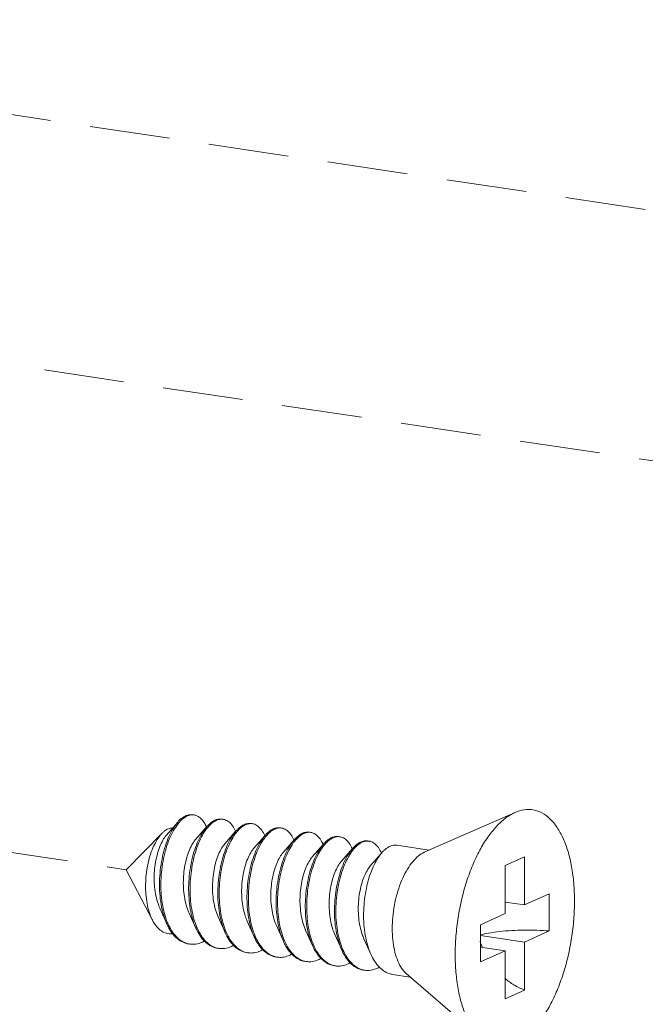
# Model space of a CAD drawing. Units: millimetres. Extents: x -85945 to -22284, y -1460 to 5759.
# Drawn here: x -27460 to -27440, y 4097 to 4128 of the extents above; entities that cross this region are included whole.
import ezdxf

# ---------------------------------------------------------------- set-up
doc = ezdxf.new("R2010")
doc.units = ezdxf.units.MM
doc.linetypes.add('HIDDEN', pattern=[0.375, 0.25, -0.125])
doc.layers.add('02___PRT_ALL_AXES', color=7, linetype='Continuous')
doc.layers.add('虚线', color=4, linetype='HIDDEN', lineweight=13)

msp = doc.modelspace()

# ---------------------------------------------------------------- linework, layer by layer
at = {"color": 7, "linetype": 'Continuous', "lineweight": 13}
for p, q in [((-27454.894, 4102.54), (-27455.244, 4102.14)), ((-27453.985, 4102.405), (-27454.335, 4102.004)), ((-27453.076, 4102.269), (-27453.426, 4101.868)), ((-27452.166, 4102.133), (-27452.516, 4101.732)), ((-27451.257, 4101.997), (-27451.607, 4101.596)), ((-27450.348, 4101.861), (-27450.698, 4101.46)), ((-27449.438, 4101.725), (-27449.788, 4101.324)), ((-27448.529, 4101.589), (-27448.879, 4101.189)), ((-27444.08, 4101.463), (-27444.68, 4101.194)), ((-27444.08, 4101.463), (-27444.08, 4099.966)), ((-27444.68, 4101.194), (-27444.68, 4099.697)), ((-27444.08, 4099.966), (-27443.305, 4100.313)), ((-27443.305, 4100.313), (-27443.305, 4099.154)), ((-27455.452, 4099.863), (-27455.236, 4099.379)), ((-27444.08, 4099.966), (-27444.68, 4100.055)), ((-27454.543, 4099.727), (-27454.326, 4099.243)), ((-27453.634, 4099.591), (-27453.417, 4099.107)), ((-27445.455, 4099.349), (-27444.68, 4099.697)), ((-27452.724, 4099.455), (-27452.508, 4098.972)), ((-27451.815, 4099.319), (-27451.598, 4098.836)), ((-27450.906, 4099.183), (-27450.689, 4098.7)), ((-27445.455, 4099.349), (-27445.455, 4098.19)), ((-27449.997, 4099.048), (-27449.78, 4098.564)), ((-27449.087, 4098.912), (-27448.87, 4098.428)), ((-27444.08, 4098.807), (-27445.455, 4099.012)), ((-27444.08, 4098.807), (-27443.305, 4099.154)), ((-27444.68, 4098.538), (-27445.455, 4098.653)), ((-27444.08, 4098.807), (-27444.08, 4097.309)), ((-27445.455, 4098.19), (-27444.68, 4098.538)), ((-27444.68, 4098.538), (-27444.68, 4097.04)), ((-27444.08, 4097.309), (-27444.68, 4097.04))]:
    msp.add_line(p, q, dxfattribs=at)
for centre, radius, start, end in [((-27454.434, 4102.443), 0.33, 88.723, 90.2032), ((-27454.434, 4102.433), 0.34, 81.3257, 88.6947), ((-27453.511, 4102.118), 0.534, 114.7171, 118.8214), ((-27453.44, 4102.061), 0.592, 118.804, 121.7755), ((-27453.524, 4102.287), 0.349, 81.7, 88.8206), ((-27455.089, 4101.923), 1.188, 23.1947, 23.5472), ((-27454.22, 4101.77), 1.232, 23.1718, 23.491), ((-27452.602, 4101.982), 0.534, 114.6867, 118.8209), ((-27452.531, 4101.925), 0.592, 118.804, 121.7755), ((-27452.614, 4102.151), 0.349, 81.7, 88.8206), ((-27451.693, 4101.846), 0.534, 114.6867, 118.8209), ((-27451.622, 4101.79), 0.592, 118.8043, 121.787), ((-27451.705, 4102.016), 0.349, 81.7, 88.8206), ((-27453.31, 4101.634), 1.232, 23.1718, 23.491), ((-27452.401, 4101.498), 1.232, 23.1718, 23.491), ((-27450.783, 4101.711), 0.534, 114.6867, 118.8209), ((-27450.712, 4101.654), 0.592, 118.804, 121.7755), ((-27450.796, 4101.88), 0.349, 81.7, 88.8206), ((-27449.874, 4101.575), 0.534, 114.6867, 118.8209), ((-27449.803, 4101.518), 0.592, 118.804, 121.7755), ((-27449.886, 4101.744), 0.349, 81.7, 88.8206), ((-27448.977, 4101.608), 0.349, 81.7, 88.8206), ((-27451.492, 4101.362), 1.232, 23.1718, 23.491), ((-27450.582, 4101.226), 1.232, 23.1718, 23.491), ((-27448.965, 4101.439), 0.534, 114.6867, 118.8209), ((-27448.894, 4101.382), 0.592, 118.804, 121.7755), ((-27449.673, 4101.09), 1.232, 23.1718, 23.491), ((-27453.369, 4100.186), 1.997, 202.7471, 203.293), ((-27452.493, 4100.036), 1.96, 203.4476, 203.6721), ((-27451.584, 4099.9), 1.96, 203.4476, 203.6721), ((-27454.43, 4099.349), 0.611, 255.8097, 257.5064), ((-27454.428, 4099.357), 0.619, 257.5114, 261.5595), ((-27453.521, 4099.211), 0.609, 256.4738, 257.49), ((-27453.519, 4099.219), 0.617, 257.4963, 261.561), ((-27449.765, 4099.628), 1.96, 203.4476, 203.6721), ((-27448.856, 4099.492), 1.96, 203.4476, 203.6721), ((-27447.947, 4099.356), 1.96, 203.4476, 203.6721), ((-27442.968, 4099.647), 2.623, 197.9945, 202.5102), ((-27452.612, 4099.075), 0.609, 256.4738, 257.49), ((-27452.61, 4099.083), 0.617, 257.4963, 261.561), ((-27451.701, 4098.941), 0.611, 257.4419, 261.5026), ((-27450.793, 4098.803), 0.609, 256.4738, 257.49), ((-27450.791, 4098.811), 0.617, 257.4963, 261.561), ((-27449.884, 4098.668), 0.609, 256.4738, 257.49), ((-27449.882, 4098.675), 0.617, 257.4963, 261.561), ((-27448.974, 4098.532), 0.609, 256.4738, 257.49), ((-27448.973, 4098.539), 0.617, 257.4963, 261.561)]:
    msp.add_arc(centre, radius, start, end, dxfattribs=at)
for points, start_tangent, end_tangent in [([(-27454.894, 4102.54), (-27454.893, 4102.542), (-27454.741, 4102.683), (-27454.587, 4102.762), (-27454.436, 4102.776), (-27454.426, 4102.775)], (0.656806, 0.754059), (0.988753, -0.149557)), ([(-27454.435, 4102.772), (-27454.585, 4102.74), (-27454.736, 4102.646), (-27454.868, 4102.514)], (-0.999994, -0.00357), (-0.640161, -0.768241)), ([(-27453.999, 4102.398), (-27454.05, 4102.5), (-27454.162, 4102.65), (-27454.292, 4102.742), (-27454.383, 4102.768)], (-0.399512, 0.916728), (-0.988631, 0.150363)), ([(-27453.769, 4102.586), (-27453.917, 4102.476), (-27453.985, 4102.405)], (-0.876427, -0.481535), (-0.656978, -0.75391)), ([(-27453.957, 4102.38), (-27453.874, 4102.469), (-27453.752, 4102.565)], (0.641823, 0.766853), (0.850287, 0.526319)), ([(-27453.517, 4102.639), (-27453.634, 4102.636), (-27453.735, 4102.604)], (-0.989241, 0.146297), (-0.908657, -0.417544)), ([(-27453.726, 4102.58), (-27453.577, 4102.632), (-27453.517, 4102.636)], (0.876427, 0.481535), (0.99978, -0.02096)), ([(-27453.473, 4102.633), (-27453.434, 4102.624), (-27453.301, 4102.557), (-27453.184, 4102.431), (-27453.09, 4102.261)], (0.989463, -0.144785), (0.398614, -0.917119)), ([(-27455.236, 4099.379), (-27455.263, 4099.444), (-27455.359, 4099.738), (-27455.424, 4100.064), (-27455.457, 4100.413), (-27455.457, 4100.773), (-27455.426, 4101.133), (-27455.365, 4101.481), (-27455.277, 4101.806), (-27455.166, 4102.097), (-27455.036, 4102.345), (-27454.894, 4102.54)], (-0.407567, 0.913175), (0.656806, 0.754059)), ([(-27454.868, 4102.514), (-27454.884, 4102.494), (-27455.023, 4102.287), (-27455.148, 4102.033), (-27455.253, 4101.739), (-27455.335, 4101.414), (-27455.39, 4101.068), (-27455.416, 4100.713), (-27455.411, 4100.359), (-27455.375, 4100.018), (-27455.308, 4099.699), (-27455.21, 4099.414)], (-0.640161, -0.768241), (0.386684, -0.922212)), ([(-27455.38, 4102.202), (-27455.313, 4102.262), (-27455.184, 4102.338)], (0.702626, 0.711559), (0.931695, 0.363241)), ([(-27455.184, 4102.338), (-27455.079, 4102.361), (-27455.053, 4102.361)], (0.931695, 0.363241), (0.999006, -0.044579)), ([(-27453.985, 4102.405), (-27454.06, 4102.309), (-27454.193, 4102.092), (-27454.311, 4101.831), (-27454.409, 4101.534), (-27454.483, 4101.21), (-27454.532, 4100.868), (-27454.552, 4100.518), (-27454.541, 4100.172), (-27454.501, 4099.84), (-27454.431, 4099.531), (-27454.332, 4099.255), (-27454.326, 4099.243)], (-0.656978, -0.75391), (0.407663, -0.913133)), ([(-27454.292, 4099.256), (-27454.387, 4099.525), (-27454.458, 4099.833), (-27454.498, 4100.166), (-27454.508, 4100.512), (-27454.488, 4100.861), (-27454.44, 4101.203), (-27454.365, 4101.528), (-27454.267, 4101.825), (-27454.15, 4102.086), (-27454.017, 4102.303), (-27453.957, 4102.38)], (-0.397912, 0.917424), (0.641823, 0.766853)), ([(-27453.076, 4102.269), (-27453.151, 4102.173), (-27453.284, 4101.956), (-27453.401, 4101.695), (-27453.499, 4101.398), (-27453.574, 4101.074), (-27453.622, 4100.732), (-27453.642, 4100.383), (-27453.632, 4100.037), (-27453.592, 4099.704), (-27453.521, 4099.395), (-27453.422, 4099.119), (-27453.417, 4099.107)], (-0.656978, -0.75391), (0.407663, -0.913133)), ([(-27453.382, 4099.12), (-27453.478, 4099.389), (-27453.548, 4099.698), (-27453.589, 4100.03), (-27453.599, 4100.376), (-27453.579, 4100.725), (-27453.531, 4101.067), (-27453.456, 4101.392), (-27453.358, 4101.689), (-27453.24, 4101.95), (-27453.108, 4102.167), (-27453.048, 4102.244)], (-0.397912, 0.917424), (0.641823, 0.766853)), ([(-27452.859, 4102.451), (-27453.008, 4102.34), (-27453.076, 4102.269)], (-0.876427, -0.481535), (-0.656978, -0.75391)), ([(-27453.048, 4102.244), (-27452.965, 4102.333), (-27452.843, 4102.429)], (0.641823, 0.766853), (0.850287, 0.526319)), ([(-27452.607, 4102.503), (-27452.711, 4102.503), (-27452.825, 4102.468)], (-0.989463, 0.144785), (-0.908875, -0.417068)), ([(-27452.816, 4102.444), (-27452.668, 4102.496), (-27452.607, 4102.5)], (0.876427, 0.481535), (0.99978, -0.02096)), ([(-27452.564, 4102.497), (-27452.525, 4102.489), (-27452.392, 4102.421), (-27452.274, 4102.295), (-27452.18, 4102.125)], (0.989463, -0.144785), (0.398614, -0.917119)), ([(-27451.95, 4102.315), (-27452.099, 4102.204), (-27452.166, 4102.133)], (-0.876427, -0.481535), (-0.656978, -0.75391)), ([(-27452.138, 4102.108), (-27452.052, 4102.201), (-27451.933, 4102.293)], (0.641571, 0.767064), (0.850183, 0.526487)), ([(-27451.698, 4102.367), (-27451.802, 4102.367), (-27451.916, 4102.332)], (-0.989463, 0.144785), (-0.908875, -0.417068)), ([(-27451.907, 4102.308), (-27451.758, 4102.361), (-27451.698, 4102.364)], (0.876427, 0.481535), (0.99978, -0.02096)), ([(-27451.655, 4102.361), (-27451.615, 4102.353), (-27451.483, 4102.285), (-27451.365, 4102.16), (-27451.271, 4101.989)], (0.989463, -0.144785), (0.398614, -0.917119)), ([(-27450.789, 4102.231), (-27450.892, 4102.231), (-27451.006, 4102.196)], (-0.989463, 0.144785), (-0.908875, -0.417068)), ([(-27455.677, 4099.485), (-27455.692, 4099.513), (-27455.785, 4099.747), (-27455.849, 4100.011), (-27455.887, 4100.3), (-27455.895, 4100.607), (-27455.875, 4100.914), (-27455.829, 4101.209), (-27455.759, 4101.487), (-27455.668, 4101.741), (-27455.56, 4101.958), (-27455.44, 4102.134), (-27455.38, 4102.202)], (-0.463801, 0.885939), (0.702626, 0.711559)), ([(-27455.244, 4102.14), (-27455.251, 4102.132), (-27455.356, 4101.98), (-27455.45, 4101.784), (-27455.527, 4101.553), (-27455.585, 4101.294), (-27455.619, 4101.017), (-27455.627, 4100.733), (-27455.607, 4100.453), (-27455.56, 4100.187), (-27455.486, 4099.945), (-27455.452, 4099.863)], (-0.658226, -0.75282), (0.410154, -0.912016)), ([(-27454.335, 4102.004), (-27454.348, 4101.989), (-27454.453, 4101.833), (-27454.547, 4101.633), (-27454.624, 4101.397), (-27454.68, 4101.133), (-27454.711, 4100.853), (-27454.717, 4100.567), (-27454.694, 4100.285), (-27454.643, 4100.019), (-27454.565, 4099.779), (-27454.543, 4099.727)], (-0.65809, -0.752939), (0.410054, -0.912061)), ([(-27452.166, 4102.133), (-27452.242, 4102.037), (-27452.374, 4101.82), (-27452.492, 4101.56), (-27452.59, 4101.262), (-27452.665, 4100.938), (-27452.713, 4100.596), (-27452.733, 4100.247), (-27452.723, 4099.901), (-27452.682, 4099.568), (-27452.612, 4099.259), (-27452.513, 4098.983), (-27452.508, 4098.972)], (-0.656978, -0.75391), (0.407663, -0.913133)), ([(-27452.474, 4098.988), (-27452.5, 4099.05), (-27452.59, 4099.329), (-27452.651, 4099.638), (-27452.684, 4099.966), (-27452.688, 4100.306), (-27452.664, 4100.646), (-27452.612, 4100.978), (-27452.536, 4101.292), (-27452.438, 4101.579), (-27452.322, 4101.831), (-27452.192, 4102.04), (-27452.138, 4102.108)], (-0.395857, 0.918312), (0.641571, 0.767064)), ([(-27451.257, 4101.997), (-27451.326, 4101.91), (-27451.456, 4101.701), (-27451.572, 4101.45), (-27451.67, 4101.163), (-27451.746, 4100.849), (-27451.798, 4100.517), (-27451.822, 4100.176), (-27451.818, 4099.837), (-27451.785, 4099.508), (-27451.724, 4099.2), (-27451.634, 4098.921), (-27451.598, 4098.836)], (-0.65688, -0.753995), (0.407598, -0.913161)), ([(-27451.564, 4098.848), (-27451.659, 4099.117), (-27451.73, 4099.426), (-27451.77, 4099.758), (-27451.78, 4100.104), (-27451.76, 4100.454), (-27451.712, 4100.796), (-27451.637, 4101.12), (-27451.539, 4101.417), (-27451.422, 4101.678), (-27451.289, 4101.895), (-27451.229, 4101.973)], (-0.397912, 0.917424), (0.641823, 0.766853)), ([(-27451.041, 4102.179), (-27451.186, 4102.071), (-27451.257, 4101.997)], (-0.876427, -0.481535), (-0.65688, -0.753995)), ([(-27451.229, 4101.973), (-27451.146, 4102.061), (-27451.024, 4102.157)], (0.641823, 0.766853), (0.850287, 0.526319)), ([(-27450.998, 4102.172), (-27450.849, 4102.225), (-27450.789, 4102.229)], (0.876427, 0.481535), (0.99978, -0.02096)), ([(-27450.745, 4102.225), (-27450.706, 4102.217), (-27450.573, 4102.149), (-27450.456, 4102.024), (-27450.362, 4101.853)], (0.989463, -0.144785), (0.398614, -0.917119)), ([(-27450.132, 4102.043), (-27450.28, 4101.932), (-27450.348, 4101.861)], (-0.876427, -0.481535), (-0.656978, -0.75391)), ([(-27450.32, 4101.837), (-27450.237, 4101.926), (-27450.115, 4102.021)], (0.641823, 0.766853), (0.850287, 0.526319)), ([(-27449.879, 4102.096), (-27449.983, 4102.095), (-27450.097, 4102.06)], (-0.989463, 0.144785), (-0.908875, -0.417068)), ([(-27450.088, 4102.037), (-27449.94, 4102.089), (-27449.879, 4102.093)], (0.876427, 0.481535), (0.99978, -0.02096)), ([(-27449.836, 4102.089), (-27449.797, 4102.081), (-27449.664, 4102.013), (-27449.546, 4101.888), (-27449.452, 4101.717)], (0.989463, -0.144785), (0.398614, -0.917119)), ([(-27448.97, 4101.96), (-27449.074, 4101.959), (-27449.188, 4101.924)], (-0.989463, 0.144785), (-0.908875, -0.417068)), ([(-27449.179, 4101.901), (-27449.03, 4101.953), (-27448.97, 4101.957)], (0.876427, 0.481535), (0.99978, -0.02096)), ([(-27448.927, 4101.953), (-27448.887, 4101.945), (-27448.755, 4101.877), (-27448.637, 4101.752), (-27448.543, 4101.582)], (0.989463, -0.144785), (0.398614, -0.917119)), ([(-27453.426, 4101.868), (-27453.469, 4101.814), (-27453.571, 4101.645), (-27453.661, 4101.435), (-27453.732, 4101.19), (-27453.782, 4100.921), (-27453.806, 4100.638), (-27453.804, 4100.352), (-27453.773, 4100.073), (-27453.715, 4099.813), (-27453.634, 4099.591)], (-0.658842, -0.752281), (0.410319, -0.911942)), ([(-27452.516, 4101.732), (-27452.589, 4101.636), (-27452.688, 4101.455), (-27452.773, 4101.234), (-27452.839, 4100.981), (-27452.882, 4100.707), (-27452.899, 4100.422), (-27452.889, 4100.137), (-27452.851, 4099.863), (-27452.785, 4099.61), (-27452.725, 4099.455)], (-0.65949, -0.751713), (0.410453, -0.911882)), ([(-27450.348, 4101.861), (-27450.423, 4101.766), (-27450.556, 4101.549), (-27450.673, 4101.288), (-27450.771, 4100.991), (-27450.846, 4100.666), (-27450.894, 4100.324), (-27450.914, 4099.975), (-27450.904, 4099.629), (-27450.864, 4099.296), (-27450.793, 4098.988), (-27450.694, 4098.712), (-27450.689, 4098.7)], (-0.656978, -0.75391), (0.407663, -0.913133)), ([(-27450.654, 4098.712), (-27450.75, 4098.981), (-27450.82, 4099.29), (-27450.861, 4099.622), (-27450.871, 4099.968), (-27450.851, 4100.318), (-27450.803, 4100.66), (-27450.728, 4100.984), (-27450.63, 4101.281), (-27450.512, 4101.542), (-27450.38, 4101.759), (-27450.32, 4101.837)], (-0.397912, 0.917424), (0.641823, 0.766853)), ([(-27449.438, 4101.725), (-27449.514, 4101.63), (-27449.646, 4101.413), (-27449.764, 4101.152), (-27449.862, 4100.855), (-27449.937, 4100.53), (-27449.985, 4100.188), (-27450.005, 4099.839), (-27449.995, 4099.493), (-27449.954, 4099.161), (-27449.884, 4098.852), (-27449.785, 4098.576), (-27449.78, 4098.564)], (-0.656978, -0.75391), (0.407663, -0.913133)), ([(-27449.745, 4098.576), (-27449.841, 4098.845), (-27449.911, 4099.154), (-27449.952, 4099.487), (-27449.962, 4099.833), (-27449.942, 4100.182), (-27449.893, 4100.524), (-27449.819, 4100.848), (-27449.721, 4101.145), (-27449.603, 4101.406), (-27449.47, 4101.623), (-27449.41, 4101.701)], (-0.397912, 0.917424), (0.641823, 0.766853)), ([(-27449.222, 4101.907), (-27449.371, 4101.796), (-27449.438, 4101.725)], (-0.876427, -0.481535), (-0.656978, -0.75391)), ([(-27449.41, 4101.701), (-27449.327, 4101.79), (-27449.205, 4101.885)], (0.641823, 0.766853), (0.850287, 0.526319)), ([(-27448.313, 4101.771), (-27448.461, 4101.66), (-27448.529, 4101.589)], (-0.876427, -0.481535), (-0.656978, -0.75391)), ([(-27448.061, 4101.824), (-27448.164, 4101.823), (-27448.313, 4101.771)], (-0.989463, 0.144785), (-0.876427, -0.481535)), ([(-27451.607, 4101.596), (-27451.708, 4101.454), (-27451.804, 4101.261), (-27451.884, 4101.031), (-27451.944, 4100.771), (-27451.98, 4100.493), (-27451.99, 4100.207), (-27451.972, 4099.924), (-27451.926, 4099.654), (-27451.852, 4099.409), (-27451.815, 4099.319)], (-0.658791, -0.752326), (0.41013, -0.912027)), ([(-27450.698, 4101.46), (-27450.722, 4101.43), (-27450.827, 4101.269), (-27450.919, 4101.065), (-27450.994, 4100.825), (-27451.047, 4100.56), (-27451.076, 4100.278), (-27451.078, 4099.992), (-27451.052, 4099.711), (-27450.999, 4099.448), (-27450.918, 4099.211), (-27450.906, 4099.183)], (-0.658241, -0.752807), (0.410066, -0.912056)), ([(-27449.788, 4101.324), (-27449.843, 4101.254), (-27449.945, 4101.081), (-27450.032, 4100.866), (-27450.101, 4100.618), (-27450.148, 4100.347), (-27450.17, 4100.063), (-27450.165, 4099.777), (-27450.131, 4099.5), (-27450.07, 4099.243), (-27449.997, 4099.048)], (-0.659216, -0.751954), (0.410449, -0.911883)), ([(-27448.529, 4101.589), (-27448.604, 4101.494), (-27448.737, 4101.277), (-27448.855, 4101.016), (-27448.953, 4100.719), (-27449.027, 4100.394), (-27449.076, 4100.052), (-27449.096, 4099.703), (-27449.086, 4099.357), (-27449.045, 4099.025), (-27448.975, 4098.716), (-27448.876, 4098.44), (-27448.87, 4098.428)], (-0.656978, -0.75391), (0.407663, -0.913133)), ([(-27448.879, 4101.189), (-27448.963, 4101.075), (-27449.061, 4100.889), (-27449.144, 4100.664), (-27449.207, 4100.409), (-27449.248, 4100.133), (-27449.262, 4099.847), (-27449.249, 4099.563), (-27449.207, 4099.29), (-27449.138, 4099.04), (-27449.087, 4098.912)], (-0.659403, -0.751789), (0.410367, -0.91192)), ([(-27455.047, 4099.064), (-27455.116, 4099.061), (-27455.283, 4099.093), (-27455.437, 4099.181), (-27455.574, 4099.321), (-27455.677, 4099.485)], (-0.993174, -0.116642), (-0.463801, 0.885939)), ([(-27454.562, 4098.751), (-27454.629, 4098.765), (-27454.817, 4098.848), (-27454.989, 4098.992), (-27455.139, 4099.193), (-27455.236, 4099.379)], (-0.989148, 0.14692), (-0.407567, 0.913175)), ([(-27455.203, 4099.396), (-27455.085, 4099.17), (-27454.936, 4098.975), (-27454.766, 4098.836), (-27454.58, 4098.757)], (0.395452, -0.918486), (0.969481, -0.245165)), ([(-27454.326, 4099.243), (-27454.206, 4099.02), (-27454.058, 4098.834), (-27453.89, 4098.701), (-27453.707, 4098.626), (-27453.653, 4098.615)], (0.407663, -0.913133), (0.989156, -0.146867)), ([(-27453.663, 4098.619), (-27453.847, 4098.694), (-27454.015, 4098.827), (-27454.163, 4099.014), (-27454.288, 4099.249)], (-0.972261, 0.233898), (-0.401504, 0.915857)), ([(-27445.455, 4099.033), (-27445.201, 4099.085), (-27444.854, 4099.134), (-27444.478, 4099.166), (-27444.086, 4099.18), (-27443.691, 4099.176), (-27443.305, 4099.154)], (0.973404, 0.229097), (0.996581, -0.082621)), ([(-27453.417, 4099.107), (-27453.297, 4098.885), (-27453.149, 4098.698), (-27452.981, 4098.565), (-27452.797, 4098.49), (-27452.744, 4098.479)], (0.407663, -0.913133), (0.989156, -0.146867)), ([(-27452.754, 4098.483), (-27452.937, 4098.558), (-27453.105, 4098.691), (-27453.254, 4098.878), (-27453.379, 4099.113)], (-0.972261, 0.233898), (-0.401504, 0.915857)), ([(-27452.508, 4098.972), (-27452.388, 4098.749), (-27452.269, 4098.593)], (0.407663, -0.913133), (0.673139, -0.739516)), ([(-27452.247, 4098.611), (-27452.385, 4098.809), (-27452.474, 4098.988)], (-0.65041, 0.759583), (-0.395857, 0.918312)), ([(-27454.519, 4098.745), (-27454.383, 4098.739), (-27454.18, 4098.784)], (0.989154, -0.146882), (0.93703, 0.34925)), ([(-27454.063, 4098.838), (-27454.18, 4098.784)], (-0.877626, -0.479345), (-0.93703, -0.34925)), ([(-27453.271, 4098.648), (-27453.47, 4098.604), (-27453.61, 4098.609)], (-0.93703, -0.34925), (-0.989156, 0.146867)), ([(-27453.154, 4098.702), (-27453.271, 4098.648)], (-0.877626, -0.479345), (-0.93703, -0.34925)), ([(-27452.244, 4098.566), (-27452.362, 4098.513)], (-0.877626, -0.479345), (-0.93703, -0.34925)), ([(-27452.269, 4098.593), (-27452.239, 4098.562), (-27452.071, 4098.429), (-27451.888, 4098.354), (-27451.834, 4098.343)], (0.673139, -0.739516), (0.989156, -0.146867)), ([(-27451.834, 4098.345), (-27451.958, 4098.386), (-27452.11, 4098.478), (-27452.247, 4098.611)], (-0.976147, 0.217111), (-0.65041, 0.759583)), ([(-27451.598, 4098.836), (-27451.519, 4098.679), (-27451.381, 4098.481)], (0.407598, -0.913161), (0.65041, -0.759583)), ([(-27451.358, 4098.5), (-27451.435, 4098.606), (-27451.56, 4098.841)], (-0.628592, 0.777735), (-0.401504, 0.915857)), ([(-27450.689, 4098.7), (-27450.569, 4098.477), (-27450.421, 4098.29), (-27450.253, 4098.157), (-27450.069, 4098.082), (-27450.016, 4098.072)], (0.407663, -0.913133), (0.989156, -0.146867)), ([(-27450.026, 4098.076), (-27450.209, 4098.151), (-27450.377, 4098.284), (-27450.526, 4098.47), (-27450.651, 4098.705)], (-0.972261, 0.233898), (-0.401504, 0.915857)), ([(-27449.78, 4098.564), (-27449.66, 4098.341), (-27449.511, 4098.154), (-27449.343, 4098.021), (-27449.16, 4097.946), (-27449.107, 4097.936)], (0.407663, -0.913133), (0.989156, -0.146867)), ([(-27449.117, 4097.94), (-27449.3, 4098.015), (-27449.468, 4098.148), (-27449.617, 4098.335), (-27449.742, 4098.569)], (-0.972261, 0.233898), (-0.401504, 0.915857)), ([(-27452.362, 4098.513), (-27452.56, 4098.468), (-27452.701, 4098.473)], (-0.93703, -0.34925), (-0.989156, 0.146867)), ([(-27451.452, 4098.377), (-27451.624, 4098.334), (-27451.791, 4098.337)], (-0.93703, -0.34925), (-0.989026, 0.147745)), ([(-27451.332, 4098.432), (-27451.452, 4098.377)], (-0.876129, -0.482078), (-0.93703, -0.34925)), ([(-27451.381, 4098.481), (-27451.242, 4098.348), (-27451.09, 4098.256), (-27450.927, 4098.208), (-27450.925, 4098.208)], (0.65041, -0.759583), (0.98902, -0.147783)), ([(-27450.935, 4098.211), (-27451.119, 4098.287), (-27451.287, 4098.42), (-27451.358, 4098.5)], (-0.972261, 0.233898), (-0.628592, 0.777735)), ([(-27450.426, 4098.295), (-27450.543, 4098.241)], (-0.877626, -0.479345), (-0.93703, -0.34925)), ([(-27448.87, 4098.428), (-27448.751, 4098.205), (-27448.602, 4098.018), (-27448.434, 4097.886), (-27448.251, 4097.81), (-27448.197, 4097.8)], (0.407663, -0.913133), (0.989156, -0.146867)), ([(-27450.543, 4098.241), (-27450.742, 4098.196), (-27450.882, 4098.201)], (-0.93703, -0.34925), (-0.989156, 0.146867)), ([(-27449.634, 4098.105), (-27449.832, 4098.06), (-27449.973, 4098.065)], (-0.93703, -0.34925), (-0.989156, 0.146867)), ([(-27449.516, 4098.159), (-27449.634, 4098.105)], (-0.877626, -0.479345), (-0.93703, -0.34925)), ([(-27448.724, 4097.969), (-27448.923, 4097.924), (-27449.063, 4097.929)], (-0.93703, -0.34925), (-0.989156, 0.146867)), ([(-27448.724, 4097.969), (-27448.607, 4098.023)], (0.93703, 0.34925), (0.877612, 0.479371)), ([(-27444.682, 4097.669), (-27444.409, 4097.473), (-27444.08, 4097.309)], (0.766783, -0.641906), (0.932506, -0.361153))]:
    msp.add_spline(points, degree=3, dxfattribs=dict(at, start_tangent=start_tangent, end_tangent=end_tangent))
at = {"layer": '02___PRT_ALL_AXES', "color": 7, "linetype": 'Continuous', "lineweight": 13}
for p, q in [((-27444.371, 4102.849), (-27447.203, 4101.605)), ((-27455.379, 4102.202), (-27456.504, 4101.063)), ((-27447.049, 4101.673), (-27448.061, 4101.824)), ((-27455.677, 4099.485), (-27456.504, 4101.063)), ((-27447.641, 4097.717), (-27448.197, 4097.8)), ((-27445.423, 4095.809), (-27447.764, 4097.823))]:
    msp.add_line(p, q, dxfattribs=at)
for points, start_tangent, end_tangent in [([(-27444.38, 4095.658), (-27444.089, 4095.833), (-27443.805, 4096.092), (-27443.535, 4096.429), (-27443.286, 4096.835), (-27443.064, 4097.3), (-27442.875, 4097.814), (-27442.722, 4098.363), (-27442.611, 4098.934), (-27442.543, 4099.513), (-27442.52, 4100.085), (-27442.543, 4100.637), (-27442.611, 4101.155), (-27442.722, 4101.626), (-27442.875, 4102.038), (-27443.064, 4102.382), (-27443.286, 4102.649), (-27443.535, 4102.832), (-27443.805, 4102.927), (-27444.089, 4102.931), (-27444.371, 4102.849)], (0.912505, 0.409065), (-0.915683, -0.401902)), ([(-27445.423, 4095.809), (-27445.473, 4095.855), (-27445.695, 4096.121), (-27445.884, 4096.465), (-27446.037, 4096.877), (-27446.149, 4097.348), (-27446.217, 4097.866), (-27446.24, 4098.418), (-27446.217, 4098.99), (-27446.149, 4099.569), (-27446.037, 4100.14), (-27445.884, 4100.689), (-27445.695, 4101.203), (-27445.473, 4101.669), (-27445.224, 4102.075), (-27444.954, 4102.411), (-27444.671, 4102.67), (-27444.38, 4102.845)], (-0.758024, 0.652227), (0.912505, 0.409065)), ([(-27447.764, 4097.823), (-27447.877, 4097.944), (-27448.001, 4098.152), (-27448.098, 4098.411), (-27448.165, 4098.714), (-27448.199, 4099.049), (-27448.199, 4099.405), (-27448.165, 4099.771), (-27448.098, 4100.133), (-27448.001, 4100.48), (-27447.877, 4100.799), (-27447.729, 4101.08), (-27447.564, 4101.313), (-27447.387, 4101.49), (-27447.203, 4101.605)], (-0.758529, 0.65164), (0.912505, 0.409065))]:
    msp.add_spline(points, degree=3, dxfattribs=dict(at, start_tangent=start_tangent, end_tangent=end_tangent))
at = {"layer": '虚线', "linetype": 'HIDDEN', "lineweight": 13, "ltscale": 10}
for p, q in [((-27479.88, 4127.556), (-27434.785, 4120.818)), ((-27481.305, 4119.966), (-27436.209, 4113.228)), ((-27501.599, 4107.802), (-27456.504, 4101.063))]:
    msp.add_line(p, q, dxfattribs=at)

doc.saveas('drawing.dxf')
